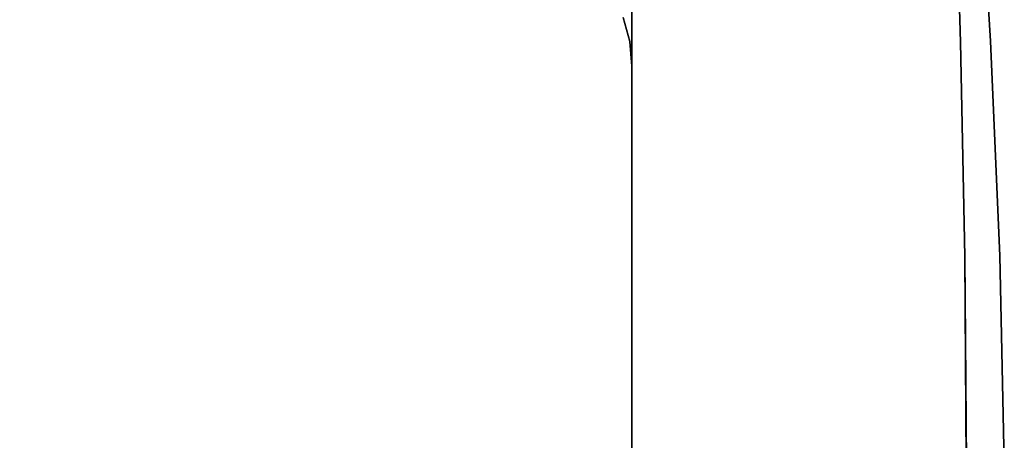
# Model space of a CAD drawing. Extents: x -0.178 to 0.178, y -0.64 to 0.
# Drawn here: x -0.029 to 0.178, y -0.238 to -0.15 of the extents above; entities that cross this region are included whole.
import ezdxf

# ---------------------------------------------------------------- set-up
doc = ezdxf.new("R2010")
doc.units = 0

msp = doc.modelspace()

# ---------------------------------------------------------------- linework, layer by layer
for p, q in [((0.16758, -0.10992, 0.325), (0.16903, -0.15492, 0.325)), ((0.17535, -0.15473, 0.405), (0.17231, -0.10973, 0.405)), ((0.1, -0.15045, 0.23111), (0.1, -0.14264, 0.24671)), ((0.09819, -0.14974), (0.09955, -0.15479)), ((0.1, -0.15602, 0.21458), (0.1, -0.15045, 0.23111)), ((0.09955, -0.15479), (0.1, -0.16)), ((0.16903, -0.15492, 0.325), (0.16992, -0.19994, 0.325)), ((0.17731, -0.1998, 0.405), (0.17535, -0.15473, 0.405)), ((0.1, -0.15922, 0.19743), (0.1, -0.15602, 0.21458)), ((0.1, -0.16, 0.18), (0.1, -0.15922, 0.19743)), ((0.1, -0.16), (0.10001, -0.448)), ((0.1, -0.16), (0.1, -0.16, 0.18)), ((0.1, -0.448, 0.18), (0.1, -0.16, 0.18)), ((0.16992, -0.19994, 0.325), (0.17025, -0.24496, 0.325)), ((0.1782, -0.24488, 0.405), (0.17731, -0.1998, 0.405))]:
    msp.add_line(p, q)
for points, invisible_edges in [([(0.1, -0.02997, 0.32499), (0.17, -0.28995, 0.32499), (0.17008, -0.48695, 0.32453), (0.1, -0.32796, 0.32499)], 15), ([(0.1, -0.32796, 0.32499), (0.1, -0.33796, 0.31292), (0.1, -0.04607, 0.31821), (0.1, -0.02997, 0.32499)], 11), ([(0.1, -0.33796, 0.31292), (0.1, -0.34796, 0.30081), (0.1, -0.06186, 0.31081), (0.1, -0.04607, 0.31821)], 11), ([(0.1, -0.34796, 0.30081), (0.1, -0.35796, 0.28874), (0.1, -0.07738, 0.30282), (0.1, -0.06186, 0.31081)], 11), ([(0.1, -0.35796, 0.28874), (0.1, -0.36796, 0.27665), (0.1, -0.09257, 0.29418), (0.1, -0.07738, 0.30282)], 11), ([(0.1, -0.36796, 0.27665), (0.1, -0.37796, 0.26456), (0.1, -0.10736, 0.28491), (0.1, -0.09257, 0.29418)], 11), ([(0.1, -0.37796, 0.26456), (0.1, -0.38796, 0.25249), (0.1, -0.12086, 0.27385), (0.1, -0.10736, 0.28491)], 11), ([(-0.16725, -0.1097, 0.41), (-0.1703, -0.15469, 0.41), (0.17033, -0.15469, 0.41), (0.16728, -0.1097, 0.41)], 15), ([(0.13499, -0.15997, 0.32499), (0.12332, -0.11662, 0.32499), (0.16756, -0.1099, 0.32499), (0.16902, -0.15489, 0.32499)], 11), ([(0.17224, -0.15469, 0.40962), (0.16922, -0.1097, 0.40962), (0.16728, -0.1097, 0.41), (0.17033, -0.15469, 0.41)], 15), ([(0.16902, -0.15489, 0.32499), (0.16756, -0.1099, 0.32499), (0.17229, -0.1097, 0.40499), (0.17534, -0.15469, 0.40499)], 10), ([(0.17385, -0.15469, 0.40851), (0.17083, -0.1097, 0.40851), (0.16922, -0.1097, 0.40962), (0.17224, -0.15469, 0.40962)], 15), ([(0.17496, -0.15469, 0.4069), (0.17191, -0.1097, 0.4069), (0.17083, -0.1097, 0.40851), (0.17385, -0.15469, 0.40851)], 15), ([(0.17534, -0.15469, 0.40499), (0.17229, -0.1097, 0.40499), (0.17191, -0.1097, 0.4069), (0.17496, -0.15469, 0.4069)], 14), ([(0.1, -0.38796, 0.25249), (0.1, -0.39796, 0.2404), (0.1, -0.1327, 0.26103), (0.1, -0.12086, 0.27385)], 11), ([(0.1, -0.39796, 0.2404), (0.1, -0.40796, 0.22831), (0.1, -0.14259, 0.24668), (0.1, -0.1327, 0.26103)], 11), ([(0.09955, -0.14521, 0.23108), (0.09955, -0.13738, 0.24668), (0.1, -0.14259, 0.24668), (0.1, -0.1504, 0.23108)], 11), ([(0.09819, -0.14572, 0.21456), (0.09819, -0.14015, 0.23108), (0.09955, -0.14521, 0.23108), (0.09955, -0.15076, 0.21456)], 15), ([(0.1, -0.40796, 0.22831), (0.1, -0.41796, 0.21625), (0.1, -0.1504, 0.23108), (0.1, -0.14259, 0.24668)], 11), ([(0.09819, -0.14892, 0.19741), (0.09819, -0.14572, 0.21456), (0.09955, -0.15076, 0.21456), (0.09955, -0.15398, 0.19741)], 15), ([(0.09955, -0.15076, 0.21456), (0.09955, -0.14521, 0.23108), (0.1, -0.1504, 0.23108), (0.1, -0.15599, 0.21456)], 11), ([(0.09819, -0.14972, 0.18), (0.09819, -0.14892, 0.19741), (0.09955, -0.15398, 0.19741), (0.09955, -0.15476, 0.18)], 15), ([(0.09955, -0.15476), (0.09819, -0.14972), (0.09819, -0.14972, 0.18), (0.09955, -0.15476, 0.18)], 14), ([(0.09955, -0.15398, 0.19741), (0.09955, -0.15076, 0.21456), (0.1, -0.15599, 0.21456), (0.1, -0.15919, 0.19741)], 11), ([(0.1, -0.41796, 0.21625), (0.1, -0.42796, 0.20416), (0.1, -0.15599, 0.21456), (0.1, -0.1504, 0.23108)], 11), ([(-0.1703, -0.15469, 0.41), (-0.17227, -0.19977, 0.41), (0.17229, -0.19977, 0.41), (0.17033, -0.15469, 0.41)], 15), ([(0.09955, -0.15476, 0.18), (0.09955, -0.15398, 0.19741), (0.1, -0.15919, 0.19741), (0.1, -0.15997, 0.18)], 11), ([(0.1, -0.15997), (0.09955, -0.15476), (0.09955, -0.15476, 0.18), (0.1, -0.15997, 0.18)], 6), ([(0.14665, -0.2033, 0.32499), (0.13499, -0.15997, 0.32499), (0.16902, -0.15489, 0.32499), (0.16992, -0.1999, 0.32499)], 11), ([(0.16992, -0.1999, 0.32499), (0.16902, -0.15489, 0.32499), (0.17534, -0.15469, 0.40499), (0.17728, -0.19977, 0.40499)], 10), ([(0.17421, -0.19977, 0.40962), (0.17224, -0.15469, 0.40962), (0.17033, -0.15469, 0.41), (0.17229, -0.19977, 0.41)], 15), ([(0.17584, -0.19977, 0.40851), (0.17385, -0.15469, 0.40851), (0.17224, -0.15469, 0.40962), (0.17421, -0.19977, 0.40962)], 15), ([(0.1769, -0.19977, 0.4069), (0.17496, -0.15469, 0.4069), (0.17385, -0.15469, 0.40851), (0.17584, -0.19977, 0.40851)], 15), ([(0.17728, -0.19977, 0.40499), (0.17534, -0.15469, 0.40499), (0.17496, -0.15469, 0.4069), (0.1769, -0.19977, 0.4069)], 14), ([(0.1, -0.42796, 0.20416), (0.1, -0.43796, 0.19207), (0.1, -0.15919, 0.19741), (0.1, -0.15599, 0.21456)], 11), ([(0.1, -0.43796, 0.19207), (0.1, -0.44796, 0.18), (0.1, -0.15997, 0.18), (0.1, -0.15919, 0.19741)], 9), ([(-0.17227, -0.19977, 0.41), (-0.17317, -0.24486, 0.41), (0.1732, -0.24486, 0.41), (0.17229, -0.19977, 0.41)], 15), ([(0.15834, -0.24662, 0.32499), (0.14665, -0.2033, 0.32499), (0.16992, -0.1999, 0.32499), (0.17023, -0.24491, 0.32499)], 11), ([(0.17023, -0.24491, 0.32499), (0.16992, -0.1999, 0.32499), (0.17728, -0.19977, 0.40499), (0.17819, -0.24484, 0.40499)], 10), ([(0.17509, -0.24486, 0.40962), (0.17421, -0.19977, 0.40962), (0.17229, -0.19977, 0.41), (0.1732, -0.24486, 0.41)], 15), ([(0.1767, -0.24486, 0.40851), (0.17584, -0.19977, 0.40851), (0.17421, -0.19977, 0.40962), (0.17509, -0.24486, 0.40962)], 15), ([(0.17781, -0.24486, 0.4069), (0.1769, -0.19977, 0.4069), (0.17584, -0.19977, 0.40851), (0.1767, -0.24486, 0.40851)], 15), ([(0.17819, -0.24484, 0.40499), (0.17728, -0.19977, 0.40499), (0.1769, -0.19977, 0.4069), (0.17781, -0.24486, 0.4069)], 14)]:
    msp.add_3dface(points, dxfattribs=dict(invisible_edges=invisible_edges))
msp.add_3dface([(0.1, -0.44796, 0.18), (0.1, -0.44796), (0.1, -0.15997), (0.1, -0.15997, 0.18)])

doc.saveas('drawing.dxf')
